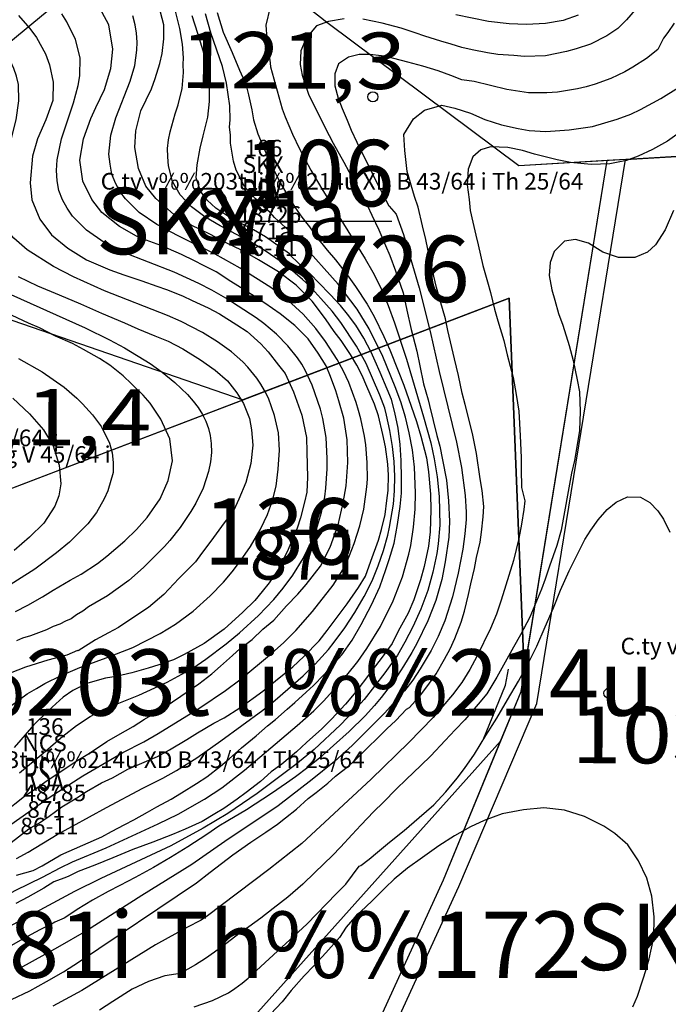
# Model space of a CAD drawing. Extents: x 432769 to 437030, y 2328239 to 2331035.
# Drawn here: x 435033 to 435229, y 2328946 to 2329243 of the extents above; entities that cross this region are included whole.
import ezdxf
from ezdxf.enums import TextEntityAlignment as Align

# ---------------------------------------------------------------- set-up
doc = ezdxf.new("R2010")
doc.units = 0
doc.header["$MEASUREMENT"] = 0
doc.layers.get('0').update_dxf_attribs({"linetype": 'CONTINUOUS'})
for name, color, linetype in [('1', 7, 'CONTINUOUS'), ('12', 7, 'CONTINUOUS'), ('13', 7, 'CONTINUOUS'), ('14', 7, 'CONTINUOUS'), ('15', 7, 'CONTINUOUS'), ('18', 7, 'CONTINUOUS'), ('2', 7, 'CONTINUOUS'), ('23', 7, 'CONTINUOUS'), ('49', 7, 'CONTINUOUS'), ('5', 7, 'CONTINUOUS'), ('62', 7, 'CONTINUOUS'), ('8', 7, 'CONTINUOUS')]:
    doc.layers.add(name, color=color, linetype=linetype)
doc.styles.add('txt', font='Vhtime.ttf', dxfattribs={"height": 0.2})

# ---------------------------------------------------------------- blocks, each defined once
blk = doc.blocks.new('DCAOTH')
at = {"layer": '5', "color": 22, "linetype": 'Continuous'}
blk.add_circle((0, 0), 1.5, dxfattribs=at)
blk = doc.blocks.new('*M171120')
at = {"layer": '13', "color": 7, "linetype": 'Continuous'}
blk.add_line((-13.65, 0), (37.19, 0), dxfattribs=at)
at = {"layer": '13', "color": 7, "linetype": 'Continuous', "style": 'txt'}
blk.add_text('106', height=20, dxfattribs=at).set_placement((15.23, 4.44), align=Align.CENTER)
blk.add_text('SKX ', height=20, dxfattribs=at).set_placement((3.69, 0), align=Align.MIDDLE_RIGHT)
blk.add_text('18726', height=20, dxfattribs=at).set_placement((22.75, -4.44), align=Align.TOP_CENTER)
blk = doc.blocks.new('*M203143')
at = {"layer": '13', "color": 7, "linetype": 'Continuous'}
blk.add_line((-13.65, 0), (37.19, 0), dxfattribs=at)
at = {"layer": '13', "color": 7, "linetype": 'Continuous', "style": 'txt'}
blk.add_text('127', height=20, dxfattribs=at).set_placement((15.83, 4.44), align=Align.CENTER)
blk.add_text('SKX ', height=20, dxfattribs=at).set_placement((3.69, 0), align=Align.MIDDLE_RIGHT)
blk.add_text('49756', height=20, dxfattribs=at).set_placement((26.3, -4.44), align=Align.TOP_CENTER)
blk = doc.blocks.new('*M224155')
at = {"layer": '13', "color": 7, "linetype": 'Continuous', "style": 'txt'}
blk.add_text('136', height=20, dxfattribs=at).set_placement((3.54, 0), align=Align.MIDDLE)

msp = doc.modelspace()

# ---------------------------------------------------------------- linework, layer by layer
at = {"layer": '1', "color": 32, "linetype": 'Continuous'}
for points in [[(435092.35, 2329166.66), (435088.59, 2329168.53), (435085.85, 2329169.95), (435081.91, 2329171.91), (435075.74, 2329174.59), (435069.06, 2329177.02), (435063.25, 2329180.31), (435057.97, 2329184.53), (435054.93, 2329188.46), (435052.25, 2329194.01), (435051.31, 2329200.33), (435052.45, 2329206.77), (435054.61, 2329212.86), (435056.13, 2329216.12), (435058.71, 2329221.59), (435060.62, 2329227.87), (435061.23, 2329233.71), (435060.05, 2329241.06), (435056.7, 2329247.23)], [(435058.74, 2329160.94), (435049.4, 2329165.1), (435043.39, 2329168.27), (435035.43, 2329173.3), (435031.42, 2329176.78), (435029.86, 2329178.72), (435028.48, 2329180.96), (435027.39, 2329183.3), (435026.73, 2329185.73), (435026.58, 2329188.01), (435026.74, 2329190.23), (435027.31, 2329192.43), (435027.72, 2329194.97), (435032.09, 2329212.43), (435032.98, 2329218.13), (435032.85, 2329223.09), (435032.28, 2329225.59), (435031.47, 2329227.89), (435029.33, 2329232.58), (435027.06, 2329236.34), (435023.55, 2329241.26), (435020.05, 2329246.84)], [(435108.59, 2329246.45), (435107.27, 2329241.01), (435107.92, 2329232.92), (435108.52, 2329230.51), (435108.75, 2329228.44), (435112.28, 2329215.78), (435113.14, 2329213.31), (435115.36, 2329208.13), (435117.47, 2329203.69), (435120.87, 2329197.29), (435124.15, 2329191.66), (435137.26, 2329170.52), (435139.54, 2329166.51), (435141.92, 2329161.77), (435144.17, 2329156.53), (435146.09, 2329151.24), (435149.7, 2329140.28), (435154.84, 2329122.98), (435156.95, 2329115.1), (435158.05, 2329110.32), (435158.92, 2329104.87), (435159.5, 2329098.93), (435159.66, 2329090.31), (435159.2, 2329084.68), (435158.76, 2329081.73), (435157.61, 2329076.08), (435156.06, 2329070.58), (435154.01, 2329065.01), (435151.59, 2329059.67), (435149.2, 2329055.02), (435146.92, 2329051.15), (435143.18, 2329045.82), (435136.89, 2329037.7), (435133.76, 2329034.19), (435129.81, 2329030.15), (435121.82, 2329022.72), (435116.34, 2329018.16), (435104.7, 2329009.37), (435095.86, 2329003.41), (435088.43, 2328998.93), (435078.67, 2328993.63), (435057.67, 2328983.75), (435049.73, 2328979.86), (435028.6, 2328968.48)], [(435092.68, 2329244.76), (435094.5, 2329238.87), (435097.16, 2329232.78), (435099.4, 2329227.4), (435101.31, 2329223.15), (435102.13, 2329220.03), (435103.1, 2329215.44), (435103.65, 2329212.42), (435104.88, 2329208.27), (435107.87, 2329201.14), (435109.38, 2329198.01), (435111.55, 2329193.67), (435113.23, 2329190.72), (435116.09, 2329186.1), (435118.12, 2329183.13), (435120.48, 2329180.17), (435122.51, 2329177.29), (435125.8, 2329173.19), (435128.26, 2329170.3), (435131.8, 2329165.77), (435134.34, 2329162.18), (435137.79, 2329156.88), (435139.98, 2329153.14), (435142.82, 2329147.13), (435144.65, 2329143.15), (435147.14, 2329136.81), (435148.88, 2329132.47), (435151.11, 2329126.14), (435152.68, 2329121.55), (435153.99, 2329117.13), (435155.7, 2329110.63), (435156.32, 2329106.4), (435156.91, 2329099.66), (435157, 2329094.92), (435156.81, 2329088.28), (435156.31, 2329083.98), (435155.01, 2329077.79), (435153.91, 2329073.85), (435151.84, 2329067.76), (435150.14, 2329063.81), (435147.21, 2329058.34), (435145.33, 2329054.67), (435142.08, 2329050.14), (435139.62, 2329046.99), (435137.32, 2329043.83), (435133.89, 2329039.49), (435131.26, 2329036.34), (435127.13, 2329031.84), (435124.15, 2329028.86), (435119.52, 2329024.8), (435116.55, 2329022), (435112.09, 2329018.27), (435108.95, 2329015.91), (435105.72, 2329013.03), (435101.35, 2329009.73), (435098.73, 2329007.7), (435094.64, 2329004.92), (435091.94, 2329003.24), (435088.11, 2329000.97), (435083.07, 2328998.64), (435079.17, 2328997.06), (435073.27, 2328994.74), (435067.28, 2328992.5), (435061.29, 2328990.01), (435055.82, 2328987.85), (435050.79, 2328985.95), (435047.84, 2328984.44), (435046.53, 2328983.95), (435043.5, 2328982.78), (435040.46, 2328980.92), (435035.64, 2328978.13), (435032.07, 2328976.26)], [(435072.92, 2329221.79), (435074.01, 2329224.87), (435075.37, 2329229.42), (435076.12, 2329232.42), (435076.62, 2329236.81), (435076.6, 2329241.04), (435075.13, 2329246.76)], [(435093.8, 2329025.24), (435106.37, 2329034.53), (435110.12, 2329037.56), (435118.59, 2329044.88), (435122.2, 2329048.43), (435126.15, 2329052.8), (435127.94, 2329054.98), (435131.15, 2329059.36), (435134.11, 2329063.94), (435136.94, 2329068.77), (435139.35, 2329073.52), (435141.12, 2329078), (435142.71, 2329082.63), (435144.04, 2329087.28), (435144.57, 2329089.72), (435145.71, 2329096.57), (435146.07, 2329100.64), (435146.16, 2329104.93), (435145.96, 2329109.5), (435145.47, 2329114.04), (435144.7, 2329118.77), (435143.69, 2329123.43), (435143.12, 2329125.5), (435141.68, 2329129.5), (435137.52, 2329139.04), (435134.66, 2329144.24), (435129.89, 2329151.36), (435127.27, 2329154.74), (435123.92, 2329158.65), (435120.22, 2329162.6), (435118.4, 2329164.32), (435113.22, 2329168.78), (435107.13, 2329172.99), (435103.18, 2329175.42), (435093.52, 2329180.55), (435088.93, 2329183.26), (435084.9, 2329186.21), (435081.5, 2329189.8), (435079.24, 2329193.87), (435078.03, 2329198.61), (435077.78, 2329201.26), (435077.75, 2329203.78), (435077.99, 2329206.37), (435078.5, 2329208.79), (435080, 2329214.25), (435080.91, 2329216.99), (435082.08, 2329221.9), (435082.52, 2329226.73), (435082.44, 2329229.14), (435082.56, 2329231.15), (435082.24, 2329235.26), (435081.45, 2329239.99), (435080.1, 2329245.16)], [(435121.73, 2329034.38), (435124.73, 2329037.33), (435131.68, 2329045.06), (435134.97, 2329049.2), (435137.76, 2329053.15), (435141.81, 2329059.79), (435145.65, 2329067.49), (435148.45, 2329074.75), (435150.41, 2329081.58), (435150.96, 2329084.17), (435151.77, 2329089.64), (435152.24, 2329095.08), (435152.43, 2329100.05), (435152.13, 2329107.75), (435151.5, 2329112.96), (435150.51, 2329118.09), (435149.33, 2329122.81), (435147.93, 2329127.42), (435146.3, 2329131.97), (435142.55, 2329141.11), (435138.46, 2329149.5), (435134.81, 2329155.4), (435129.05, 2329162.89), (435118.18, 2329175.15), (435115.45, 2329177.98), (435109.9, 2329183), (435108.59, 2329184.56), (435107.09, 2329185.79), (435105.77, 2329187.36), (435104.11, 2329188.71), (435100.92, 2329192.37), (435098.35, 2329197.31), (435097.6, 2329200.01), (435096.68, 2329205.44), (435096.67, 2329207.89), (435096.37, 2329210.21), (435096.57, 2329212.46), (435096.45, 2329216.7), (435095.49, 2329223.54), (435094.23, 2329228.56), (435090.72, 2329238.71), (435089.17, 2329244.4)], [(435219.16, 2329246.26), (435215.95, 2329242.54), (435213.26, 2329239.99), (435209.95, 2329237.78), (435205.04, 2329235.3), (435200.78, 2329233.83), (435197.83, 2329233.03), (435191.52, 2329231.78), (435185.24, 2329231.56), (435181.99, 2329231.8), (435177.15, 2329232.18), (435174.07, 2329232.66), (435169.41, 2329233.5), (435166.33, 2329234.23), (435163.1, 2329235.27), (435160.03, 2329236.15), (435155.22, 2329237.63), (435152.24, 2329238.68), (435148.07, 2329240.05), (435142.31, 2329241.57), (435136.48, 2329242.76)], [(435201.41, 2329243.99), (435196.84, 2329242.43), (435191.52, 2329241.5), (435185.76, 2329241.15), (435180.57, 2329241.37), (435174.35, 2329242.1), (435164.5, 2329244.13)], [(435032.86, 2329243.91), (435036.25, 2329239.99), (435038.22, 2329237.3), (435040.95, 2329232.3), (435042.16, 2329228.98), (435043.24, 2329223.84), (435043.14, 2329218.26), (435041.1, 2329212.45), (435038.6, 2329206.73), (435037.03, 2329201.45), (435036.32, 2329193.42), (435036.86, 2329188.37), (435039.31, 2329182.55), (435042.78, 2329177.82), (435047.73, 2329173.78), (435053.33, 2329170.29), (435060.32, 2329167.21), (435064.59, 2329165.75), (435069.95, 2329163.91), (435074.5, 2329162.36), (435077.4, 2329161.29), (435082.21, 2329159.45), (435085.12, 2329158.03), (435089.92, 2329155.82), (435093.36, 2329153.93), (435098.6, 2329150.7), (435101.67, 2329148.63), (435105.81, 2329144.98), (435108.04, 2329142.56), (435111.17, 2329138.55), (435113.12, 2329136.04), (435115.67, 2329130.5), (435118.18, 2329123.41), (435119.6, 2329116.7), (435119.69, 2329112.3), (435119.82, 2329104.8), (435119.64, 2329100.23), (435118.93, 2329097.22), (435117.74, 2329092.49), (435116.76, 2329089.39), (435113.69, 2329082.23), (435111.02, 2329076.88), (435108.29, 2329072.91), (435106.22, 2329070.3), (435103.97, 2329067.6), (435100.42, 2329064.1), (435094.74, 2329058.9), (435088.7, 2329054.64), (435082.68, 2329051.28), (435079.55, 2329049.7), (435075.12, 2329048.24), (435071.89, 2329047.2), (435066.93, 2329045.74), (435062.23, 2329044.64), (435059.05, 2329044.18), (435053.72, 2329042.64), (435049.18, 2329040.45), (435046.31, 2329038.4), (435041.91, 2329034.45), (435037.4, 2329030.06), (435033.51, 2329025.58), (435031.52, 2329023.33)], [(435060.64, 2329207.85), (435062.18, 2329213.02), (435066.49, 2329224.12), (435067.85, 2329228.85), (435068.48, 2329233.42), (435068.58, 2329235.86), (435068.36, 2329238.53), (435068.02, 2329241.03), (435067.26, 2329243.82)], [(435130.92, 2329242.92), (435126.21, 2329242.1), (435122.6, 2329240.76), (435119.48, 2329237.04), (435117.86, 2329233.28), (435117.67, 2329229.16), (435118.3, 2329225.88), (435120.27, 2329219.86), (435123.66, 2329213.19), (435125.16, 2329210.04), (435127.57, 2329205.45), (435130.82, 2329199.72), (435132.33, 2329196.91), (435134.68, 2329192.78), (435137.92, 2329186.5), (435139.2, 2329183.76), (435141.37, 2329179.26), (435143.39, 2329174.59), (435144.65, 2329171.55), (435146.35, 2329166.97), (435148.63, 2329160.32), (435149.74, 2329155.04), (435151.09, 2329149.29), (435152.81, 2329142.73), (435153.64, 2329138.34), (435154.84, 2329132.91), (435156.21, 2329128.02), (435156.64, 2329126.35), (435158.85, 2329117.31), (435159.71, 2329114.11), (435160.55, 2329109.96), (435161.74, 2329103.89), (435162.27, 2329097.6)], [(435030.67, 2328994.62), (435035.99, 2328998.77), (435039.21, 2329000.53), (435042.08, 2329002.55), (435045.93, 2329005.42), (435050.36, 2329008.11), (435053.33, 2329009.97), (435057.85, 2329012.66), (435061.15, 2329014.16), (435065.76, 2329016.76), (435069.32, 2329018.25), (435074.7, 2329020.59), (435078.27, 2329022.6), (435083.49, 2329025.71), (435086.71, 2329027.72), (435091.68, 2329030.58), (435094.8, 2329032.25), (435099.51, 2329035.2), (435106.39, 2329040.27), (435110.24, 2329043.4), (435115.48, 2329047.63), (435118.8, 2329050.68), (435123.37, 2329055.44), (435125.74, 2329058.5), (435129.43, 2329063.36), (435131.82, 2329066.6), (435135.25, 2329071.54), (435137.29, 2329074.88), (435138.91, 2329079.43), (435141.25, 2329085.77), (435142.16, 2329088.94), (435143.28, 2329093.5), (435143.77, 2329097.72), (435144.16, 2329100.72), (435144.23, 2329105.38), (435144.03, 2329108.67), (435143.33, 2329113.85), (435142.53, 2329117.65), (435141.24, 2329123.28), (435139.99, 2329126.75), (435137.75, 2329132.04), (435136.33, 2329135.42), (435134.75, 2329138.55), (435132.81, 2329141.69), (435129.95, 2329145.96), (435127.92, 2329148.66), (435125.31, 2329152.5), (435121.25, 2329157.83), (435116.41, 2329162.64), (435111.13, 2329166.6), (435105.14, 2329170.23), (435102.5, 2329171.73), (435099.76, 2329173.25), (435096, 2329175.04), (435090.44, 2329177.96), (435084.87, 2329180.73), (435079.5, 2329183.99), (435074.22, 2329188.74), (435071.18, 2329192.49), (435068.93, 2329197.78), (435067.82, 2329204.1), (435068.15, 2329209.1), (435069.72, 2329215.11), (435072.92, 2329221.79)], [(435030.78, 2328947.32), (435036.3, 2328949.92), (435041.3, 2328952.8), (435046.38, 2328955.68), (435051.22, 2328958.82), (435086.4, 2328982.52), (435090.55, 2328985.69), (435097.41, 2328990.9), (435102.75, 2328994.79), (435107.31, 2328997.78), (435110.78, 2329000.22), (435113.23, 2329002.08), (435116.54, 2329004.69), (435120.02, 2329007.95), (435122.48, 2329009.74), (435125.95, 2329012.58), (435128.25, 2329014.62), (435132.32, 2329017.8), (435134.7, 2329019.92), (435138.28, 2329023.44), (435140.74, 2329025.89), (435143.8, 2329028.91), (435146.44, 2329031.44), (435149.68, 2329034.79), (435150.6, 2329035.36), (435153.94, 2329039.13), (435156.6, 2329042.66), (435158.57, 2329045.46), (435161.16, 2329049.91), (435162.81, 2329053.05), (435164.2, 2329056.11), (435166.14, 2329061.08), (435167.12, 2329064.39), (435168.39, 2329069.37), (435169.04, 2329072.61), (435170.14, 2329077.26), (435170.79, 2329080.5), (435171.88, 2329085.15), (435172.27, 2329088.14), (435172.78, 2329092.8), (435172.93, 2329095.89), (435172.44, 2329100.73), (435171.85, 2329104.25), (435170.75, 2329111.86), (435169.61, 2329117.4), (435168.77, 2329121.08), (435167.38, 2329126.61), (435166.45, 2329130.05), (435165.3, 2329135.41), (435164.16, 2329140.44), (435163.3, 2329143.8), (435162.16, 2329148.99), (435161.39, 2329152.51), (435159.84, 2329158.04), (435158.75, 2329161.9), (435156.75, 2329170.03), (435155.46, 2329176.4), (435154.54, 2329180.5), (435153.14, 2329186.12), (435152.05, 2329189.39), (435149.86, 2329196.86), (435149.15, 2329203.22), (435148.83, 2329208.06), (435151.77, 2329212.76), (435155.07, 2329215.36), (435160.36, 2329216.84), (435164.25, 2329215.93), (435168.9, 2329214.42), (435173.28, 2329212.57), (435178.25, 2329210.97), (435183.32, 2329209.79), (435186.64, 2329209.22), (435191.64, 2329208.95), (435198.65, 2329209.4), (435205.69, 2329210.42), (435213.15, 2329212.69), (435217.19, 2329214.11), (435220.13, 2329215.55), (435226.21, 2329218.85), (435231.62, 2329222.16)], [(435233.47, 2329209.74), (435228.27, 2329206.05), (435223.73, 2329203.47), (435219.4, 2329201.52), (435215.9, 2329200.23), (435210.91, 2329199.18), (435205.31, 2329198.95), (435199.1, 2329199.63), (435195.03, 2329200.37), (435188.23, 2329202.07), (435184.6, 2329203.18), (435180.23, 2329204.11), (435174.96, 2329204.27), (435172.03, 2329203.4), (435169.65, 2329201.27), (435168.23, 2329197.6), (435167.97, 2329192.89), (435168.54, 2329188.47), (435168.89, 2329185.12), (435169.61, 2329181.65), (435170.56, 2329177.73), (435171.24, 2329174.75), (435172.7, 2329168.54), (435174.08, 2329163.6), (435174.93, 2329160.43)], [(435028.84, 2328998.83), (435042.08, 2329008.2), (435052.19, 2329014.79), (435064.29, 2329021.81), (435070.61, 2329025.03), (435074.94, 2329027.45), (435087.46, 2329035.24), (435095.18, 2329040.42), (435099.47, 2329043.71), (435109, 2329051.57), (435112.73, 2329054.89), (435116.36, 2329058.51), (435121.41, 2329064.22), (435127.64, 2329072.19), (435130.54, 2329076.79), (435131.81, 2329079.36), (435133.93, 2329084.73), (435134.86, 2329087.54), (435135.63, 2329090.08), (435136.78, 2329095.07), (435137.74, 2329101.86), (435137.9, 2329104.17), (435137.87, 2329109.2), (435137.42, 2329114.46), (435137.03, 2329117.11), (435135.97, 2329122.36), (435135.26, 2329124.84), (435134.55, 2329127.23), (435132.26, 2329133.25), (435130.73, 2329136.72), (435128.84, 2329140.23), (435125.32, 2329145.68), (435122.37, 2329149.6), (435118.53, 2329153.92), (435113.99, 2329158.08), (435108.84, 2329161.92), (435099.61, 2329167.76), (435092.08, 2329171.93), (435080.68, 2329177.57), (435074.48, 2329180.9), (435069.2, 2329184.56), (435065.01, 2329188.59), (435063.4, 2329190.81), (435062.03, 2329193.37), (435060.97, 2329196.11), (435060.41, 2329199.13), (435060.05, 2329202.13), (435060.64, 2329207.85)], [(435230.02, 2329185.13), (435227.59, 2329179.33), (435224.6, 2329174.79), (435222.23, 2329172.6), (435218.47, 2329170.99), (435213.55, 2329171), (435208.78, 2329172.61), (435204.49, 2329175.24), (435200.58, 2329176.35), (435197.23, 2329175.87), (435194.11, 2329172.74), (435192.93, 2329169.45), (435192.68, 2329165.5), (435193.48, 2329161.26), (435194.32, 2329158.14), (435195.48, 2329154.06), (435196.75, 2329150.58), (435198.62, 2329144.44), (435199.85, 2329139.91), (435201.11, 2329134.06), (435201.75, 2329130.52), (435201.97, 2329124.52), (435201.74, 2329118.83), (435200.93, 2329113.94), (435200.24, 2329109.74), (435199.38, 2329105.91), (435196.23, 2329088.75), (435194.89, 2329084.19), (435192.76, 2329077.97), (435191.43, 2329073.99), (435190.36, 2329071.02), (435188.35, 2329066.13), (435186.77, 2329062.58), (435184, 2329057.21), (435181.92, 2329053.5), (435178.89, 2329048.06), (435176.9, 2329044.51), (435173.88, 2329039.48), (435171.23, 2329036.36), (435167.22, 2329031.61), (435164.32, 2329028.59), (435161.34, 2329025.39), (435156.98, 2329020.72), (435154.01, 2329017.86), (435149.58, 2329013.61), (435146.7, 2329010.84), (435142.61, 2329006.75), (435139.79, 2329003.97), (435135.88, 2328999.88), (435133.32, 2328997.09), (435129.82, 2328993.25), (435127.35, 2328990.71), (435122.08, 2328985.56), (435118.5, 2328982.13), (435113.92, 2328978.22), (435109.52, 2328974.72), (435105.78, 2328971.88), (435102.15, 2328969.27), (435099.19, 2328967.09), (435095.71, 2328964.4), (435091.9, 2328961.64), (435089.11, 2328959.69), (435086.15, 2328957.76), (435081.51, 2328955.18), (435076.91, 2328954.44), (435071.95, 2328952.71), (435067.07, 2328950.47), (435061.23, 2328946.75), (435057.21, 2328944.11)], [(435028.33, 2329003.57), (435034.61, 2329008.64), (435038.36, 2329011.17), (435041.5, 2329013.36), (435047.68, 2329017.49), (435050.21, 2329019.18), (435054.21, 2329021.61), (435059.45, 2329025.07), (435062.75, 2329027), (435067.36, 2329029.6), (435070.76, 2329031.8), (435075.98, 2329034.81), (435079.21, 2329037.01), (435084.26, 2329040.46), (435087.13, 2329042.49), (435091.07, 2329045.53), (435093.69, 2329047.82), (435097.27, 2329051.03), (435099.63, 2329053.07), (435103.22, 2329055.85), (435106.45, 2329058.91), (435109.77, 2329061.7), (435113.54, 2329065.96), (435116.96, 2329069.53), (435119.51, 2329072.42), (435123.82, 2329077.96), (435126.67, 2329083.69), (435129.1, 2329090.37), (435130.58, 2329097), (435131.53, 2329102.15), (435131.98, 2329109.13), (435131.83, 2329116.03), (435130.81, 2329122.52), (435129.34, 2329127.8), (435128.35, 2329130.74), (435126.78, 2329135.08), (435125.46, 2329138.29), (435123.09, 2329142.13), (435120.06, 2329146.48), (435116.07, 2329150.51), (435111.64, 2329153.94), (435107.03, 2329157.2), (435100.97, 2329161.09), (435096.79, 2329163.74), (435092.35, 2329166.66)], [(435032.69, 2329165.21), (435038.59, 2329162.44), (435045.1, 2329159.75), (435051.53, 2329156.98), (435057.87, 2329154.21), (435064.71, 2329151.26), (435068.74, 2329149.47), (435073.88, 2329147.32), (435077.91, 2329145.79), (435082.36, 2329143.4), (435087.65, 2329140.12), (435092.09, 2329137.03), (435095.74, 2329133.78), (435098.54, 2329130.12), (435100.64, 2329126.98), (435102.38, 2329122.47), (435103.01, 2329119.02), (435103.37, 2329114.44), (435102.78, 2329108.84), (435101.3, 2329103.18), (435099.15, 2329098.13), (435097.64, 2329094.78), (435094.73, 2329090.95), (435090.76, 2329085.49), (435087.95, 2329081.74), (435086.1, 2329079.27), (435081.1, 2329074.26), (435076.63, 2329069.41), (435072, 2329065.43), (435066.68, 2329061.98), (435062.94, 2329059.45), (435059.98, 2329057.86), (435056.07, 2329055.77), (435050.78, 2329052.46), (435050.61, 2329052.47), (435047.4, 2329051.14), (435041.64, 2329049.59), (435034.98, 2329047.54), (435028.5, 2329044.97)], [(435027.62, 2329161.15), (435052.94, 2329149.74), (435060.29, 2329146.12), (435064.72, 2329143.74), (435072.46, 2329139.02), (435076.12, 2329136.43), (435079.92, 2329133.26), (435083.71, 2329129.68), (435085.41, 2329127.68), (435086.96, 2329125.8), (435088.28, 2329123.6), (435089.29, 2329121.62), (435090.07, 2329119.45), (435090.59, 2329117.31), (435090.87, 2329114.86), (435090.92, 2329112.15), (435090.62, 2329109.39), (435090.09, 2329106.51), (435088.43, 2329101.47), (435086.2, 2329096.89), (435084.78, 2329094.44), (435081.55, 2329089.61), (435078.44, 2329085.63), (435076.81, 2329083.81), (435070.5, 2329077.48), (435066.03, 2329073.58), (435059.6, 2329069.02), (435053.91, 2329065.64), (435052.21, 2329064.39), (435050.3, 2329063.29), (435048.73, 2329062.06), (435046.96, 2329061.33), (435045.33, 2329060.41), (435043.32, 2329059.76), (435041.27, 2329058.78), (435036.49, 2329056.91), (435034.03, 2329056.21), (435032.24, 2329055.45)], [(435030.44, 2329035.75), (435035.42, 2329039.45), (435038.28, 2329041.03), (435040.72, 2329042.61), (435045.72, 2329044.94), (435051.34, 2329047.41), (435059.23, 2329050.29), (435067.23, 2329053.45), (435075.5, 2329057.62), (435080.13, 2329060.46), (435085.4, 2329064.41), (435090.57, 2329069.03), (435094.53, 2329073.07), (435097.2, 2329076.2), (435099.73, 2329079.57), (435102.68, 2329083.89), (435105.59, 2329088.9), (435106.78, 2329091.39), (435107.79, 2329093.55), (435109.33, 2329097.77), (435110.4, 2329102.04), (435111.07, 2329107.21), (435111.4, 2329112.93), (435111.09, 2329118.13), (435109.94, 2329123.37), (435108.07, 2329128.53), (435106.95, 2329130.89), (435105.83, 2329132.75), (435104.62, 2329134.57), (435101.94, 2329137.91), (435100.43, 2329139.51), (435096.99, 2329142.56), (435092.81, 2329145.54), (435088.2, 2329148.35), (435081.84, 2329151.69), (435077.73, 2329153.5), (435058.74, 2329160.94)], [(435174.93, 2329160.43), (435176.17, 2329155.37), (435177.14, 2329151.82), (435178.99, 2329145.98), (435180, 2329141.62), (435181.76, 2329134.77), (435182.69, 2329129.66), (435183.48, 2329124.6), (435183.91, 2329117.17), (435184.17, 2329110.69), (435184.2, 2329107.16), (435184.3, 2329101.63), (435185.28, 2329097.65), (435184.99, 2329095.02), (435184.35, 2329090.56), (435183.53, 2329086.31), (435181.85, 2329079.6), (435178.21, 2329067.67), (435176.75, 2329063.44), (435174.96, 2329059.12), (435170.87, 2329050.67), (435168.75, 2329046.82), (435166.3, 2329042.88), (435163.57, 2329039.15), (435157.69, 2329032.28), (435150.35, 2329024.79), (435139, 2329013.72), (435118.11, 2328994.38), (435108.22, 2328986.47), (435089.36, 2328972.27), (435087.65, 2328971.12), (435083.77, 2328969.17), (435074.1, 2328963.83), (435051.89, 2328950.09), (435043.2, 2328945.34)], [(435032.83, 2329140.54), (435039.97, 2329136.45), (435046.57, 2329131.83), (435050.39, 2329128.57), (435052.11, 2329126.86), (435055.15, 2329123.57), (435057.8, 2329119.93), (435060.24, 2329115.03), (435061.07, 2329112.12), (435061.39, 2329109.16), (435061.31, 2329106.2), (435059.76, 2329100.65), (435058.64, 2329098.19), (435056.37, 2329094.13), (435053.68, 2329090.64), (435048.24, 2329085.15), (435044.26, 2329081.9), (435037.71, 2329077.06), (435026.12, 2329069.7)], [(435031.15, 2329128.59), (435036.15, 2329123.89), (435040.35, 2329119.03), (435043.24, 2329114.21), (435045.12, 2329108.35), (435045.61, 2329102.79), (435045, 2329099.11), (435043.78, 2329096.06), (435040.49, 2329090.84), (435036.16, 2329086.63), (435031.58, 2329082.68)], [(435207.35, 2329091.93), (435210.09, 2329095.05), (435212.79, 2329097.25), (435216.17, 2329098.85), (435220.18, 2329098.68), (435222.91, 2329097.09), (435225.36, 2329094.63), (435227.04, 2329092.13), (435229.01, 2329088.17)], [(435162.27, 2329097.6), (435162.66, 2329091.4), (435162.44, 2329086.64), (435161.36, 2329079.28), (435160.34, 2329073.91), (435158.49, 2329067.61), (435156.11, 2329061.41), (435152.81, 2329054.58), (435151.23, 2329051.93), (435148.81, 2329047.79), (435146.99, 2329044.98), (435144.02, 2329041.01), (435142.04, 2329038.37), (435140.06, 2329035.96), (435137.2, 2329032.78), (435132.38, 2329028.08), (435127.66, 2329023.84), (435123.59, 2329020.15), (435120.01, 2329017.22), (435116.2, 2329014.47), (435113.52, 2329012.56), (435108.99, 2329009.43), (435101.47, 2329004.48), (435095.9, 2329001.15), (435093.15, 2328999.55), (435089.51, 2328997.11), (435083.85, 2328993.37), (435078.6, 2328990.11), (435073.51, 2328987.15), (435067.95, 2328984.14), (435063.35, 2328981.64), (435059.89, 2328979.91), (435055.13, 2328977.27), (435050.53, 2328974.46), (435048.02, 2328972.78), (435046.64, 2328971.87), (435043.82, 2328970.67), (435043.29, 2328970.33), (435039.28, 2328968.31), (435034.28, 2328965.6), (435029.82, 2328963.07)], [(435085.77, 2328945.17), (435091.21, 2328947.05), (435096.07, 2328949.39), (435098.01, 2328950.65), (435100.19, 2328952.23), (435101.99, 2328953.78), (435119.67, 2328969.99), (435128.59, 2328979.26), (435131.45, 2328982.12), (435135.46, 2328987.47), (435135.97, 2328987.71), (435138.48, 2328989.58), (435140.93, 2328991.77), (435144.59, 2328994.7), (435148.97, 2328998.29), (435153.48, 2329002.18), (435157.87, 2329006.02), (435161.49, 2329009.95), (435164.94, 2329014.06), (435167.1, 2329016.95), (435170.11, 2329021.28), (435173.59, 2329026.9), (435176.83, 2329032.16), (435180.13, 2329037.6), (435183.42, 2329043.23), (435186.61, 2329049.24), (435188.94, 2329053.83), (435191.43, 2329059.67), (435193.92, 2329065.39), (435196.07, 2329070.67), (435198.69, 2329076.51), (435201.63, 2329082.52), (435203.41, 2329085.94), (435205.13, 2329088.78), (435207.35, 2329091.93)], [(434941.41, 2328945.47), (434945.3, 2328948.9), (434949.99, 2328951.89), (434955.18, 2328954.36), (434961.04, 2328956.61), (434966.64, 2328958.54), (434980.01, 2328962.5), (435007.58, 2328969.63), (435011.93, 2328970.96), (435016.85, 2328972.79), (435024, 2328975.96), (435032.04, 2328980.33), (435040.11, 2328984.22), (435045.34, 2328987.02), (435049.12, 2328988.81), (435059.21, 2328993.09), (435074.93, 2329000.31), (435080.89, 2329003.22), (435088.89, 2329007.66), (435094.11, 2329011.14), (435100.93, 2329016.49), (435116.77, 2329029.91), (435121.73, 2329034.38)], [(435032.23, 2328989.87), (435035.8, 2328991.75), (435044.52, 2328997.01), (435049.09, 2328999.59), (435059.29, 2329005.2), (435070.23, 2329011.03), (435076.33, 2329014.04), (435080.44, 2329016.33), (435086.53, 2329020.18), (435093.8, 2329025.24)]]:
    msp.add_lwpolyline(points, dxfattribs=at)
at = {"layer": '12', "color": 7, "linetype": 'Continuous'}
for points in [[(435298.91, 2329258.5), (435273.34, 2329247.63), (435259.53, 2329236.89), (435241.28, 2329202.02), (435183.53, 2329198.56), (435126.09, 2329241.49), (435097.72, 2329263.75), (435082.38, 2329279.1), (435029.97, 2329235.55)], [(434938.28, 2329158.61), (434996.81, 2329179.37), (435007.79, 2329159.97), (435100.36, 2329128.02)]]:
    msp.add_lwpolyline(points, dxfattribs=at)
at = {"layer": '14', "color": 7, "linetype": 'Continuous'}
msp.add_lwpolyline([(435172.76, 2329025.61), (435179.52, 2329042.1), (435180.4, 2329046.92)], dxfattribs=at)
at = {"layer": '2', "color": 32, "linetype": 'Continuous'}
for points in [[(435125.78, 2329107.25), (435125.78, 2329110.4), (435125.45, 2329116.7), (435124.49, 2329122.43), (435123.75, 2329125.24), (435121.27, 2329132.47), (435119.27, 2329136.82), (435118.14, 2329138.77), (435116.89, 2329140.67), (435113.97, 2329144.36), (435110.56, 2329147.88), (435106.69, 2329151.1), (435104.45, 2329152.73), (435095.26, 2329158.68), (435091.04, 2329161.12), (435087.17, 2329163.14), (435079.72, 2329166.52), (435064.3, 2329172.52), (435058.6, 2329175.5), (435053.3, 2329179.22), (435049.13, 2329183.39), (435047.45, 2329185.79), (435046.07, 2329188.35), (435045.02, 2329191.13), (435044.48, 2329194.11), (435044.27, 2329197.18), (435044.48, 2329200.44), (435045.8, 2329206.69), (435049.44, 2329217.55), (435050.77, 2329222.81), (435051.27, 2329225.69), (435051.39, 2329231.11), (435050.01, 2329236.63), (435047.44, 2329241.97), (435045.92, 2329244.36)], [(435230.29, 2329241.61), (435228.39, 2329238.72), (435227.05, 2329237.08), (435225.35, 2329233.66), (435221.92, 2329230.91), (435217.82, 2329228.29), (435215.43, 2329226.96), (435211.15, 2329224.88), (435206.52, 2329223.18), (435203.76, 2329222.4), (435201.17, 2329221.77), (435195.14, 2329220.83), (435191.92, 2329220.57), (435186.43, 2329220.59), (435179.85, 2329221.54), (435170.03, 2329223.96), (435166.36, 2329224.48), (435163.07, 2329225.82), (435159.25, 2329227.26), (435154.64, 2329228.62), (435150.03, 2329229.87), (435145.9, 2329230.95), (435142.11, 2329231.74), (435138.66, 2329232.17), (435135.38, 2329232.1), (435132.21, 2329231.34), (435129.15, 2329229.35), (435128.08, 2329226.36), (435128.13, 2329222.68), (435129.05, 2329218.94), (435130.26, 2329215.86), (435131.76, 2329212.32), (435133.01, 2329209.36), (435134.72, 2329205.74), (435136.15, 2329202.82), (435137.62, 2329199.9), (435139.34, 2329196.41), (435140.88, 2329193.23), (435142.9, 2329189.29), (435144.33, 2329186.55), (435144.41, 2329186.46), (435146.53, 2329184.06), (435148.77, 2329177.86), (435153.44, 2329161.81), (435156.77, 2329148.68), (435159.53, 2329136.61), (435164.71, 2329115.33), (435166.21, 2329107.67), (435167.33, 2329099.19), (435167.62, 2329094.17), (435167.61, 2329091.95), (435167.28, 2329087.69), (435166.6, 2329083.1), (435165.21, 2329075.82), (435163.51, 2329068.7), (435161.17, 2329061.47), (435159.16, 2329056.75), (435157.05, 2329052.52), (435153.83, 2329046.99), (435151.57, 2329043.61), (435149.07, 2329040.35), (435143.17, 2329033.7), (435133.36, 2329023.9), (435127.96, 2329019.07), (435121.28, 2329013.6), (435111, 2329005.73), (435095.01, 2328994.97), (435084.99, 2328988), (435069.95, 2328978.66), (435053.28, 2328968.02), (435044.6, 2328962.98), (435033.1, 2328956.65)], [(435129.78, 2329156.51), (435126.7, 2329159.77), (435123.22, 2329163.44), (435120.9, 2329165.81), (435117.27, 2329169.17), (435114.56, 2329171.78), (435114.41, 2329172.1), (435107.17, 2329177.22), (435103.58, 2329179.31), (435100.91, 2329180.73), (435096.21, 2329183.17), (435092.25, 2329185.82), (435089.61, 2329188.2), (435087.62, 2329190.96), (435086.38, 2329194.96), (435086.65, 2329198.92), (435087.5, 2329203.9), (435088.48, 2329207.6), (435089.83, 2329213.29), (435090.36, 2329217.95), (435090.37, 2329224.07), (435089.27, 2329230.13), (435088.4, 2329233.26), (435086.88, 2329238.46), (435085.12, 2329243.83)], [(435032.27, 2328984.85), (435037.21, 2328986.21), (435039.95, 2328987.65), (435045.6, 2328990.98), (435052.19, 2328993.89), (435057.98, 2328996.35), (435060.8, 2328997.94), (435064.83, 2329000.05), (435067.57, 2329001.49), (435071.69, 2329003.83), (435074.51, 2329005.35), (435078.86, 2329007.69), (435081.94, 2329009.58), (435086.46, 2329012.39), (435089.53, 2329014.46), (435093.68, 2329017.68), (435096.28, 2329019.82), (435099.94, 2329023.14), (435104.41, 2329026.83), (435107.82, 2329029.82), (435110.18, 2329031.74), (435113.77, 2329034.82), (435116.05, 2329036.82), (435119.46, 2329039.91), (435121.66, 2329041.99), (435124.78, 2329045.15), (435130.19, 2329051.2), (435133.33, 2329055.63), (435136.07, 2329060.32), (435139.1, 2329066.28), (435141.63, 2329071.68), (435143.45, 2329076.88), (435144.48, 2329079.94), (435145.97, 2329084.91), (435146.92, 2329090.44), (435147.79, 2329095.89), (435148.14, 2329099.94), (435148.18, 2329104.46), (435148.09, 2329109.78), (435147.76, 2329114.63), (435147.17, 2329119.49), (435146.11, 2329124.21), (435145.11, 2329128.13), (435143.84, 2329131.26), (435141.77, 2329136.32), (435140.27, 2329139.7), (435139, 2329142.43), (435136.82, 2329146.62), (435134.38, 2329150.58), (435131.93, 2329153.91), (435129.78, 2329156.51)], [(435031.94, 2329064.28), (435035.69, 2329066.22), (435040.06, 2329068.67), (435043.28, 2329070.71), (435048.38, 2329073.76), (435051.76, 2329075.54), (435056.59, 2329078.69), (435059.46, 2329080.99), (435064.85, 2329085.54), (435068.37, 2329088.98), (435071.63, 2329092.6), (435075.54, 2329098.24), (435077.87, 2329103.73), (435079.25, 2329109.69), (435078.43, 2329116.31), (435075.66, 2329122.19), (435072.52, 2329127.02), (435070.37, 2329129.44), (435066.84, 2329132.88), (435064.34, 2329135.31), (435060.36, 2329138.49), (435057.24, 2329140.5), (435052.37, 2329143.26), (435049.06, 2329145), (435044, 2329147.24), (435039.13, 2329149.73), (435035.82, 2329151.13), (435030.94, 2329153.44)], [(435033.19, 2329015.69), (435040.26, 2329021.55), (435046.14, 2329026.68), (435050.31, 2329029.89), (435054.43, 2329032.65), (435058.57, 2329034.79), (435069.07, 2329039.02), (435077.56, 2329042.96), (435085.3, 2329047.24), (435089.29, 2329049.92), (435095.39, 2329054.56), (435099.41, 2329057.86), (435105.09, 2329063.11), (435109.69, 2329067.92), (435112.55, 2329071.31), (435115.42, 2329075.19), (435118.54, 2329080.27), (435121.45, 2329086.24), (435122.53, 2329089.09), (435124.04, 2329094.11), (435125.04, 2329098.8), (435125.43, 2329101.42), (435125.78, 2329107.25)], [(435217.87, 2328945.08), (435219.19, 2328948.38), (435220.87, 2328953.28), (435221.85, 2328956.34), (435222.75, 2328959.58), (435224.13, 2328965.97), (435224.25, 2328972.22), (435223.55, 2328978.49), (435222.08, 2328983.94), (435219.51, 2328989.08), (435216.27, 2328993.9), (435212.42, 2328997.4), (435209.13, 2328999.55), (435203.26, 2329002.5), (435197.29, 2329004.38), (435191.05, 2329005.09), (435184.87, 2329004.46), (435178.5, 2329003.26), (435173.04, 2329001.28), (435168.99, 2328999.36), (435164.1, 2328996.62), (435159.38, 2328993.63), (435154.47, 2328990.14), (435149.98, 2328986.9), (435145.99, 2328983.56), (435143.27, 2328980.94), (435139.36, 2328977.02), (435134.08, 2328972.12), (435131.52, 2328969.09), (435129.46, 2328966.05), (435125.36, 2328961.36), (435121.78, 2328957.52), (435118.88, 2328954.49), (435114.91, 2328950.03), (435112.27, 2328946.66), (435108.76, 2328942.95)]]:
    msp.add_lwpolyline(points, dxfattribs=at)
at = {"layer": '23', "color": 7, "linetype": 'Continuous'}
for p, q in [((435184.15, 2329040.2), (435210.11, 2329200.15)), ((435188.89, 2329036.51), (435215.62, 2329200.48))]:
    msp.add_line(p, q, dxfattribs=at)
for points in [[(435118.81, 2328891.59), (435160.85, 2328983.39), (435184.15, 2329040.2)], [(435124.39, 2328891.77), (435165.41, 2328981.35), (435188.89, 2329036.51)]]:
    msp.add_lwpolyline(points, dxfattribs=at)
at = {"layer": '49', "color": 7, "linetype": 'Continuous'}
msp.add_lwpolyline([(435178, 2329025.21), (435100.6, 2328938.7), (434840.6, 2328843.7), (434840.6, 2328978.7), (435010.6, 2329093.7), (435180.6, 2329158.7), (435185.1, 2329046.06)], dxfattribs=at)
at = {"layer": '8', "color": 7, "linetype": 'Continuous'}
for p, q in [((435185.1, 2329046.08), (435210.11, 2329200.15)), ((435188.89, 2329036.51), (435215.62, 2329200.48)), ((435215.62, 2329200.48), (435210.11, 2329200.15)), ((435184.15, 2329040.2), (435185.1, 2329046.08)), ((435178, 2329025.21), (435184.15, 2329040.2))]:
    msp.add_line(p, q, dxfattribs=at)
for points in [[(435210.11, 2329200.15), (435183.53, 2329198.56), (435126.09, 2329241.49), (435097.72, 2329263.75), (435082.38, 2329279.1), (435029.97, 2329235.55)], [(435215.62, 2329200.48), (435241.28, 2329202.02), (435259.53, 2329236.89), (435273.34, 2329247.63), (435298.91, 2329258.5), (435325.79, 2329271.24), (435348.67, 2329272.82), (435373.79, 2329277.47), (435433.45, 2329252.32), (435442.66, 2329243.99)], [(434996.81, 2329179.37), (435007.79, 2329159.97), (435100.36, 2329128.02)], [(435185.1, 2329046.08), (435180.6, 2329158.7), (435100.36, 2329128.02)], [(434887.38, 2329010.34), (435010.6, 2329093.7), (435100.36, 2329128.02)], [(435216.61, 2328847.28), (435210.23, 2328851.49), (435182.26, 2328866.5), (435152.38, 2328882.89), (435137.44, 2328888.51), (435124.39, 2328891.77), (435165.41, 2328981.35), (435188.89, 2329036.51)], [(435178, 2329025.21), (435100.6, 2328938.7), (434940.28, 2328880.12)], [(435022.11, 2328859.98), (435027.67, 2328862.54), (435081.63, 2328884.09), (435100.04, 2328889.16), (435118.81, 2328891.59), (435160.85, 2328983.39), (435178, 2329025.21)]]:
    msp.add_lwpolyline(points, dxfattribs=at)

# ---------------------------------------------------------------- block references
at = {"layer": '13', "color": 7, "linetype": 'Continuous'}
for name, p in [('*M171120', (435108.11, 2329181.94)), ('*M224155', (435107.73, 2329085.81)), ('*M203143', (435252.77, 2328966.2))]:
    msp.add_blockref(name, p, dxfattribs=at)
at = {"layer": '5', "color": 22, "linetype": 'Continuous', "xscale": 1.000001746784213, "yscale": 1.000001746784213, "rotation": 0.26947328760982}
for p in [(435139.55, 2329219.38), (435210.62, 2329039.64)]:
    msp.add_blockref('DCAOTH', p, dxfattribs=at)

# ---------------------------------------------------------------- texts
at = {"color": 7, "linetype": 'Continuous', "style": 'txt', "width": 0.5}
for p in [(435106.33, 2329188.28), (435040.43, 2329013.96)]:
    msp.add_text('RSX', height=10, dxfattribs=at).set_placement(p, align=Align.MIDDLE)
at = {"layer": '15', "color": 12, "linetype": 'Continuous', "style": 'txt'}
for s, p in [('871a', (435108.68, 2329181.64)), ('871', (435119.48, 2329079.46))]:
    msp.add_text(s, height=15, dxfattribs=at).set_placement(p, align=Align.MIDDLE)
at = {"layer": '18', "color": 7, "linetype": 'Continuous', "style": 'txt'}
for s, p in [('C.ty v%%203t li%%214u x%%169y d%%249ng ', (434914.8, 2329032.87)), ('B%%181i Th%%172', (434946.59, 2328953.85))]:
    msp.add_text(s, height=20, dxfattribs=at).set_placement(p)
at = {"layer": '5', "color": 22, "linetype": 'Continuous', "style": 'txt', "width": 1.176471}
for s, p in [('121,3', (435081.45, 2329222.02)), ('211,4', (435004.65, 2329114.53)), ('103,8', (435199.31, 2329018.59))]:
    msp.add_text(s, height=17, rotation=359.7305, dxfattribs=at).set_placement(p)
at = {"layer": '62', "color": 80, "linetype": 'Continuous', "style": 'txt'}
for s, p in [('106', (435106.62, 2329203.28)), ('SKX', (435106.48, 2329198.28)), ('C.ty v%%203t li%%214u XD B 43/64 i Th 25/64 ', (435131.03, 2329193.28)), ('18726', (435108.5, 2329183.28)), ('871a', (435107.57, 2329178.28)), ('86-11', (435108.06, 2329173.28)), ('V%%242 Tr%%228ng Qu 49/64 t', (434993.52, 2329115.94)), ('Th 23/64 n  15/64 %%229ng V 45/64 i', (435002.71, 2329110.94)), ('C.ty v%%203t li%%214u XD B 43/64 i Th 25/64 ', (435287.58, 2329053.2)), ('136', (435040.74, 2329028.96)), ('NCS', (435040.69, 2329023.96)), ('C.ty v%%203t li%%214u XD B 43/64 i Th 25/64 ', (435065.13, 2329018.96)), ('48785', (435043.75, 2329008.96)), ('871', (435041.16, 2329003.96)), ('86-11', (435042.16, 2328998.96))]:
    msp.add_text(s, height=5, dxfattribs=at).set_placement(p, align=Align.MIDDLE)

doc.saveas('drawing.dxf')
